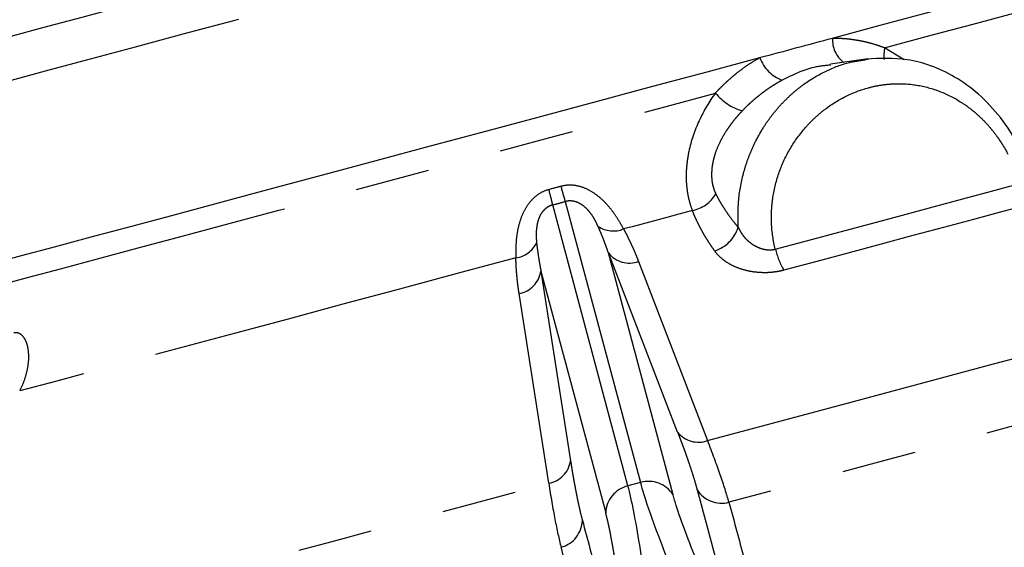
# Model space of a CAD drawing. Extents: x 112 to 307, y 6 to 283.
# Drawn here: x 254 to 271, y 75 to 84 of the extents above; entities that cross this region are included whole.
import ezdxf

# ---------------------------------------------------------------- set-up
doc = ezdxf.new("R2010")
doc.units = 0
doc.linetypes.add('PHANTOM', pattern=[12.7, 6.35, -1.27, 1.27, -1.27, 1.27, -1.27])
doc.layers.get('0').update_dxf_attribs({"linetype": 'CONTINUOUS'})

msp = doc.modelspace()

# ---------------------------------------------------------------- linework, layer by layer
at = {"color": 8, "linetype": 'PHANTOM'}
for p, q in [((269.248, 83.483), (268.916, 83.687)), ((264.546, 76.235), (263.266, 81.013)), ((263.477, 81.07), (264.758, 76.291)), ((265.316, 76.083), (264.214, 80.196)), ((265.391, 77.15), (264.214, 80.196)), ((264.727, 80.051), (265.903, 77.005)), ((263.065, 79.888), (263.569, 76.661)), ((263.065, 79.888), (264.167, 75.775)), ((263.197, 76.28), (262.693, 79.506)), ((264.758, 76.291), (264.546, 76.235))]:
    msp.add_line(p, q, dxfattribs=at)
at = {"color": 7, "linetype": 'CONTINUOUS'}
for p, q in [((268.596, 83.493), (267.996, 83.409)), ((268.597, 83.484), (268.636, 83.491))]:
    msp.add_line(p, q, dxfattribs=at)
at = {"color": 8, "linetype": 'PHANTOM', "flags": 128}
for points in [[(269.108, 87.917), (268.401, 87.728), (267.635, 87.523), (266.818, 87.304), (265.956, 87.073), (265.058, 86.832), (264.133, 86.584), (263.188, 86.331), (262.232, 86.075), (261.275, 85.818), (260.324, 85.564), (259.39, 85.313), (258.479, 85.069), (257.602, 84.834), (256.766, 84.61), (255.978, 84.399), (255.246, 84.203), (254.577, 84.024), (253.977, 83.863), (253.451, 83.722), (253.005, 83.603), (252.642, 83.505), (252.366, 83.431)], [(270.182, 87.455), (269.516, 87.277), (268.789, 87.082), (268.006, 86.872), (267.174, 86.649), (266.299, 86.415), (265.39, 86.171), (264.454, 85.92), (263.499, 85.665), (262.534, 85.406), (261.565, 85.146), (260.603, 84.888), (259.654, 84.634), (258.727, 84.386), (257.829, 84.145), (256.969, 83.915), (256.154, 83.696), (255.39, 83.492), (254.684, 83.303), (254.043, 83.131), (253.471, 82.977), (252.973, 82.844), (252.554, 82.732), (252.217, 82.642), (251.966, 82.574), (251.801, 82.53)], [(268.916, 83.687), (269.684, 83.893), (270.398, 84.084), (271.051, 84.259), (271.64, 84.417), (272.158, 84.556), (272.601, 84.674), (272.967, 84.772), (273.251, 84.849), (273.452, 84.902), (273.568, 84.934), (273.599, 84.942)], [(252.564, 79.306), (252.574, 79.308), (252.658, 79.331), (252.828, 79.376), (253.082, 79.444), (253.418, 79.534), (253.833, 79.646), (254.324, 79.777), (254.887, 79.928), (255.518, 80.097), (256.21, 80.282), (256.958, 80.483), (257.757, 80.697), (258.6, 80.923), (259.479, 81.158), (260.388, 81.402), (261.319, 81.651), (262.264, 81.905), (263.216, 82.16), (264.167, 82.415), (265.109, 82.667), (266.035, 82.915)], [(267.055, 80.26), (267.609, 80.409), (268.156, 80.556), (268.694, 80.7), (269.222, 80.841), (269.74, 80.98), (270.245, 81.115), (270.737, 81.247), (271.215, 81.375)], [(271.413, 81.032), (270.929, 80.902), (270.43, 80.768), (269.919, 80.631), (269.394, 80.491), (268.859, 80.347), (268.314, 80.201), (267.76, 80.053), (267.198, 79.902)], [(265.643, 80.918), (265.498, 80.879), (265.352, 80.84), (265.206, 80.8), (265.059, 80.761), (264.912, 80.722), (264.765, 80.683), (264.618, 80.643), (264.471, 80.604)], [(262.638, 80.113), (261.638, 79.845), (260.654, 79.581), (259.691, 79.323), (258.76, 79.073), (257.865, 78.834), (257.016, 78.606), (256.217, 78.392), (255.477, 78.194), (254.799, 78.012), (254.191, 77.849)], [(265.903, 77.005), (267.152, 77.339), (268.383, 77.669), (269.591, 77.993), (270.767, 78.308), (271.903, 78.612), (272.992, 78.904), (274.028, 79.182), (275.004, 79.443), (275.914, 79.687), (276.752, 79.912), (277.513, 80.116)], [(279.242, 79.434), (278.469, 79.227), (277.623, 79), (276.707, 78.754), (275.727, 78.492), (274.688, 78.213), (273.595, 77.921), (272.455, 77.615), (271.274, 77.299), (270.057, 76.973), (268.813, 76.639), (267.546, 76.3), (266.266, 75.957)], [(251.588, 73.169), (252.348, 73.373), (253.186, 73.597), (254.096, 73.841), (255.072, 74.103), (256.108, 74.38), (257.198, 74.672), (258.334, 74.977), (259.51, 75.292), (260.717, 75.615), (261.949, 75.945), (263.197, 76.28)]]:
    msp.add_lwpolyline(points, dxfattribs=at)
at = {"color": 7, "linetype": 'CONTINUOUS', "flags": 128}
for points in [[(268.031, 83.851), (268.842, 84.069), (269.606, 84.273), (270.316, 84.463), (270.965, 84.637), (271.549, 84.794), (272.063, 84.932), (272.503, 85.049), (272.865, 85.146), (273.146, 85.222), (273.344, 85.275), (273.457, 85.305), (273.486, 85.313)], [(252.477, 79.683), (252.486, 79.686), (252.569, 79.708), (252.736, 79.753), (252.988, 79.82), (253.321, 79.91), (253.734, 80.02), (254.222, 80.151), (254.782, 80.301), (255.409, 80.469), (256.098, 80.654), (256.843, 80.853), (257.638, 81.066), (258.477, 81.291), (259.353, 81.526), (260.259, 81.769), (261.187, 82.017), (262.129, 82.27), (263.079, 82.524), (264.027, 82.778), (264.968, 83.03), (265.892, 83.278), (266.792, 83.519)]]:
    msp.add_lwpolyline(points, dxfattribs=at)
at = {"color": 8, "linetype": 'PHANTOM'}
for centre, radius, start, end in [((268.491, 83.813), 0.462, 175.2195, 233.6579), ((269.598, 83.555), 0.694, 169.014, 185.7865), ((267.381, 83.724), 0.624, 199.1936, 250.6407), ((266.784, 83.546), 0.98, 220.0982, 252.5383), ((277.799, 85.299), 14.933, 195.4195, 196.452), ((248.759, 77.518), 14.922, 13.5477, 14.581), ((265.527, 81.503), 0.596, 281.2866, 329.6017), ((264.296, 81.039), 0.469, 236.6684, 291.874), ((265.825, 80.831), 0.631, 288.2193, 341.6467), ((262.572, 80.577), 0.469, 278.1253, 333.3328), ((264.571, 80.482), 0.458, 218.6584, 289.8426), ((268.429, 80.601), 1.415, 193.9049, 209.5663), ((262.612, 79.957), 0.458, 280.1568, 351.3419), ((265.748, 77.436), 0.458, 218.6508, 289.8024), ((263.116, 76.73), 0.458, 280.1984, 351.3488), ((264.899, 75.819), 0.493, 32.3253, 106.6405), ((264.66, 75.755), 0.493, 103.3592, 177.6747), ((266.14, 76.432), 0.492, 212.2174, 284.853), ((263.279, 75.666), 0.492, 285.1472, 357.7829)]:
    msp.add_arc(centre, radius, start, end, dxfattribs=at)
at = {"color": 7, "linetype": 'CONTINUOUS'}
msp.add_open_spline([(266.792, 83.519), (267.217, 83.633), (267.631, 83.744), (268.031, 83.851)], degree=3, dxfattribs=at)
at = {"color": 8, "linetype": 'PHANTOM'}
for points, knots in [([(268.031, 83.851), (268.056, 83.851), (268.106, 83.851), (268.181, 83.847), (268.256, 83.842), (268.33, 83.834), (268.404, 83.823), (268.504, 83.807), (268.627, 83.78), (268.773, 83.739), (268.868, 83.704), (268.916, 83.687)], [0, 0, 0, 0, 0.082791, 0.16555, 0.248337, 0.331214, 0.41424, 0.497474, 0.664655, 0.832006, 1, 1, 1, 1]), ([(266.035, 82.915), (266.053, 82.935), (266.091, 82.976), (266.149, 83.034), (266.208, 83.091), (266.268, 83.146), (266.329, 83.199), (266.413, 83.268), (266.521, 83.349), (266.654, 83.439), (266.746, 83.493), (266.792, 83.519)], [0, 0, 0, 0, 0.083741, 0.167267, 0.250637, 0.333909, 0.417141, 0.500393, 0.667358, 0.833731, 1, 1, 1, 1]), ([(266.424, 80.632), (266.421, 80.778), (266.414, 81.087), (266.482, 81.451), (266.562, 81.72), (266.63, 81.904), (266.727, 82.117), (266.837, 82.311), (266.954, 82.481), (267.069, 82.63), (267.213, 82.788), (267.376, 82.939), (267.604, 83.118), (267.914, 83.299), (268.272, 83.439), (268.504, 83.471), (268.597, 83.484)], [0, 0, 0, 0, 0.106469, 0.225117, 0.268971, 0.313789, 0.37047, 0.443038, 0.480173, 0.525874, 0.58623, 0.642963, 0.69608, 0.811076, 0.924302, 1, 1, 1, 1]), ([(267.998, 83.392), (267.902, 83.383), (267.618, 83.355), (267.351, 83.223), (267.174, 83.135)], [0, 0, 0, 0, 0.336476, 1, 1, 1, 1]), ([(267.174, 83.135), (267.152, 83.123), (267.107, 83.098), (267.039, 83.058), (266.971, 83.014), (266.902, 82.967), (266.833, 82.917), (266.764, 82.863), (266.695, 82.806), (266.626, 82.745), (266.557, 82.68), (266.513, 82.634), (266.49, 82.611)], [0, 0, 0, 0, 0.0901149, 0.1824077, 0.2768859, 0.3735568, 0.4724272, 0.5735039, 0.6767932, 0.7823016, 0.8900352, 1, 1, 1, 1]), ([(267.055, 80.26), (267.019, 80.405), (266.997, 80.552), (266.987, 80.773), (266.987, 80.847), (266.995, 80.995), (267.003, 81.07), (267.036, 81.291), (267.073, 81.434), (267.172, 81.712), (267.236, 81.848), (267.386, 82.101), (267.472, 82.219), (267.617, 82.384), (267.668, 82.438), (267.774, 82.537), (267.829, 82.584), (267.999, 82.716), (268.12, 82.792), (268.376, 82.92), (268.508, 82.97), (268.709, 83.024), (268.777, 83.039), (268.914, 83.06), (268.983, 83.068), (269.19, 83.079), (269.326, 83.072), (269.596, 83.029), (269.73, 82.992), (269.986, 82.893), (270.108, 82.831), (270.285, 82.717), (270.342, 82.676), (270.452, 82.589), (270.505, 82.542), (270.607, 82.444), (270.656, 82.392), (270.749, 82.284), (270.794, 82.227), (270.921, 82.049), (270.995, 81.923), (271.121, 81.658), (271.174, 81.518), (271.215, 81.375)], [0, 0, 0, 0, 0.0625, 0.0625, 0.09375, 0.09375, 0.125, 0.125, 0.1875, 0.1875, 0.25, 0.25, 0.3125, 0.3125, 0.34375, 0.34375, 0.375, 0.375, 0.4375, 0.4375, 0.5, 0.5, 0.53125, 0.53125, 0.5625, 0.5625, 0.625, 0.625, 0.6875, 0.6875, 0.75, 0.75, 0.78125, 0.78125, 0.8125, 0.8125, 0.84375, 0.84375, 0.875, 0.875, 0.9375, 0.9375, 1, 1, 1, 1]), ([(266.035, 82.915), (265.929, 82.771), (265.835, 82.613), (265.681, 82.279), (265.621, 82.104), (265.563, 81.83), (265.55, 81.738), (265.536, 81.558), (265.535, 81.469), (265.546, 81.295), (265.558, 81.212), (265.593, 81.057), (265.616, 80.984), (265.643, 80.918)], [0, 0, 0, 0, 0.25, 0.25, 0.5, 0.5, 0.625, 0.625, 0.75, 0.75, 0.875, 0.875, 1, 1, 1, 1]), ([(266.49, 82.611), (266.473, 82.594), (266.441, 82.559), (266.395, 82.507), (266.352, 82.455), (266.313, 82.405), (266.277, 82.356), (266.244, 82.309), (266.181, 82.214), (266.102, 82.072), (266.035, 81.908), (265.999, 81.78), (265.98, 81.682), (265.97, 81.589), (265.969, 81.501), (265.975, 81.417), (265.99, 81.339), (266.012, 81.266), (266.031, 81.223), (266.041, 81.201)], [0, 0, 0, 0, 0.040756, 0.079864, 0.117328, 0.153155, 0.187351, 0.219926, 0.250889, 0.381332, 0.499832, 0.564391, 0.627446, 0.689435, 0.750826, 0.812097, 0.873735, 0.936216, 1, 1, 1, 1]), ([(264.471, 80.604), (264.449, 80.647), (264.424, 80.691), (264.369, 80.782), (264.339, 80.829), (264.271, 80.923), (264.235, 80.969), (264.154, 81.059), (264.11, 81.102), (264.015, 81.182), (263.964, 81.218), (263.857, 81.279), (263.801, 81.304), (263.688, 81.338), (263.629, 81.348), (263.515, 81.35), (263.458, 81.344), (263.403, 81.329)], [0, 0, 0, 0, 0.125, 0.125, 0.25, 0.25, 0.375, 0.375, 0.5, 0.5, 0.625, 0.625, 0.75, 0.75, 0.875, 0.875, 1, 1, 1, 1]), ([(263.2, 81.274), (263.145, 81.26), (263.092, 81.237), (262.994, 81.177), (262.949, 81.14), (262.867, 81.052), (262.831, 81.003), (262.77, 80.898), (262.744, 80.841), (262.701, 80.724), (262.685, 80.665), (262.66, 80.546), (262.651, 80.487), (262.634, 80.315), (262.634, 80.209), (262.638, 80.113)], [0, 0, 0, 0, 0.125, 0.125, 0.25, 0.25, 0.375, 0.375, 0.5, 0.5, 0.625, 0.625, 0.75, 0.75, 1, 1, 1, 1]), ([(266.041, 81.201), (266.052, 81.179), (266.075, 81.135), (266.112, 81.067), (266.154, 80.999), (266.206, 80.917), (266.271, 80.823), (266.335, 80.739), (266.387, 80.675), (266.412, 80.647), (266.424, 80.632)], [0, 0, 0, 0, 0.110199, 0.224629, 0.34329, 0.466181, 0.649191, 0.840887, 0.919818, 1, 1, 1, 1]), ([(263.266, 81.013), (263.258, 81.011), (263.241, 81.006), (263.218, 80.997), (263.195, 80.985), (263.173, 80.972), (263.143, 80.95), (263.107, 80.917), (263.062, 80.858), (263.023, 80.777), (262.999, 80.686), (262.986, 80.596), (262.983, 80.515), (262.985, 80.437), (262.989, 80.391), (262.991, 80.366)], [0, 0, 0, 0, 0.024796, 0.049551, 0.074483, 0.099803, 0.125713, 0.186237, 0.251182, 0.367186, 0.500743, 0.619715, 0.75049, 0.871656, 1, 1, 1, 1]), ([(264.038, 80.647), (264.033, 80.658), (264.023, 80.68), (264.007, 80.713), (263.99, 80.746), (263.964, 80.792), (263.928, 80.849), (263.872, 80.92), (263.805, 80.987), (263.731, 81.037), (263.663, 81.066), (263.61, 81.078), (263.562, 81.082), (263.519, 81.08), (263.491, 81.073), (263.477, 81.07)], [0, 0, 0, 0, 0.065179, 0.128516, 0.190057, 0.24985, 0.380431, 0.499264, 0.632904, 0.748993, 0.813939, 0.874488, 0.917259, 0.958771, 1, 1, 1, 1]), ([(266.022, 80.231), (266.004, 80.257), (265.967, 80.309), (265.916, 80.387), (265.868, 80.464), (265.823, 80.541), (265.781, 80.618), (265.742, 80.693), (265.706, 80.769), (265.673, 80.843), (265.653, 80.893), (265.643, 80.918)], [0, 0, 0, 0, 0.118368, 0.234828, 0.34942, 0.462185, 0.573163, 0.682393, 0.789917, 0.895772, 1, 1, 1, 1]), ([(264.214, 80.196), (264.202, 80.23), (264.179, 80.297), (264.143, 80.393), (264.108, 80.483), (264.073, 80.567), (264.05, 80.621), (264.038, 80.647)], [0, 0, 0, 0, 0.225702, 0.43855, 0.638547, 0.825696, 1, 1, 1, 1]), ([(266.424, 80.632), (266.429, 80.62), (266.44, 80.597), (266.458, 80.564), (266.476, 80.534), (266.496, 80.505), (266.53, 80.462), (266.58, 80.408), (266.659, 80.345), (266.746, 80.296), (266.83, 80.265), (266.901, 80.251), (266.956, 80.247), (267.008, 80.249), (267.04, 80.257), (267.055, 80.26)], [0, 0, 0, 0, 0.0552863, 0.1079959, 0.1580775, 0.2054856, 0.250183, 0.383006, 0.4998901, 0.6341939, 0.7492555, 0.8196429, 0.884301, 0.9440834, 1, 1, 1, 1]), ([(264.471, 80.604), (264.486, 80.576), (264.517, 80.519), (264.561, 80.432), (264.604, 80.341), (264.646, 80.248), (264.687, 80.151), (264.713, 80.085), (264.727, 80.051)], [0, 0, 0, 0, 0.154928, 0.3145, 0.478755, 0.647732, 0.821468, 1, 1, 1, 1]), ([(262.991, 80.366), (262.995, 80.331), (263.004, 80.257), (263.02, 80.142), (263.04, 80.018), (263.057, 79.932), (263.065, 79.888)], [0, 0, 0, 0, 0.2198872, 0.459845, 0.7198808, 1, 1, 1, 1]), ([(267.198, 79.902), (267.183, 79.898), (267.155, 79.891), (267.111, 79.882), (267.067, 79.875), (267.022, 79.869), (266.977, 79.864), (266.931, 79.861), (266.884, 79.86), (266.794, 79.861), (266.658, 79.873), (266.492, 79.912), (266.341, 79.97), (266.233, 80.032), (266.157, 80.088), (266.106, 80.133), (266.06, 80.18), (266.035, 80.214), (266.022, 80.231)], [0, 0, 0, 0, 0.031162, 0.062159, 0.093089, 0.12405, 0.15514, 0.186456, 0.218093, 0.250144, 0.37315, 0.499746, 0.623242, 0.74953, 0.811711, 0.873946, 0.936595, 1, 1, 1, 1]), ([(262.693, 79.506), (262.688, 79.542), (262.677, 79.612), (262.664, 79.717), (262.654, 79.819), (262.646, 79.919), (262.641, 80.016), (262.639, 80.081), (262.638, 80.113)], [0, 0, 0, 0, 0.178532, 0.352268, 0.521245, 0.6855, 0.845072, 1, 1, 1, 1]), ([(254.191, 77.849), (254.22, 77.906), (254.246, 77.964), (254.289, 78.081), (254.306, 78.141), (254.332, 78.259), (254.34, 78.318), (254.347, 78.431), (254.345, 78.486), (254.332, 78.588), (254.321, 78.634), (254.29, 78.716), (254.27, 78.75), (254.226, 78.803), (254.201, 78.821), (254.148, 78.841), (254.121, 78.842), (254.093, 78.834)], [0, 0, 0, 0, 0.125, 0.125, 0.25, 0.25, 0.375, 0.375, 0.5, 0.5, 0.625, 0.625, 0.75, 0.75, 0.875, 0.875, 1, 1, 1, 1]), ([(265.391, 77.15), (265.4, 77.125), (265.419, 77.076), (265.446, 77.005), (265.472, 76.935), (265.498, 76.866), (265.522, 76.799), (265.545, 76.734), (265.567, 76.67), (265.596, 76.587), (265.629, 76.487), (265.665, 76.374), (265.697, 76.268), (265.714, 76.203), (265.723, 76.17)], [0, 0, 0, 0, 0.062543, 0.125033, 0.18749, 0.249935, 0.312389, 0.374873, 0.437407, 0.500012, 0.624961, 0.749832, 0.87479, 1, 1, 1, 1]), ([(266.266, 75.957), (266.227, 76.094), (266.177, 76.25), (266.056, 76.6), (265.985, 76.793), (265.903, 77.005)], [0, 0, 0, 0, 0.5, 0.5, 1, 1, 1, 1]), ([(263.569, 76.661), (263.573, 76.636), (263.581, 76.584), (263.593, 76.508), (263.605, 76.435), (263.618, 76.363), (263.63, 76.293), (263.643, 76.224), (263.656, 76.158), (263.672, 76.072), (263.694, 75.969), (263.719, 75.853), (263.745, 75.745), (263.762, 75.679), (263.771, 75.647)], [0, 0, 0, 0, 0.062543, 0.125033, 0.18749, 0.249936, 0.31239, 0.374873, 0.437407, 0.500012, 0.624961, 0.749832, 0.87479, 1, 1, 1, 1]), ([(263.197, 76.28), (263.232, 76.055), (263.267, 75.852), (263.337, 75.489), (263.372, 75.329), (263.408, 75.191)], [0, 0, 0, 0, 0.5, 0.5, 1, 1, 1, 1]), ([(264.758, 76.291), (264.824, 76.045), (264.935, 75.716), (265.239, 74.927), (265.43, 74.466), (265.653, 73.962)], [0, 0, 0, 0, 0.5, 0.5, 1, 1, 1, 1]), ([(264.935, 73.77), (264.876, 74.318), (264.812, 74.812), (264.68, 75.647), (264.612, 75.988), (264.546, 76.235)], [0, 0, 0, 0, 0.5, 0.5, 1, 1, 1, 1]), ([(266.157, 73.953), (265.947, 74.413), (265.766, 74.834), (265.481, 75.555), (265.376, 75.856), (265.316, 76.083)], [0, 0, 0, 0, 0.5, 0.5, 1, 1, 1, 1]), ([(266.266, 75.957), (266.351, 75.638), (266.533, 74.962), (266.715, 74.286), (266.811, 73.928)], [0, 0, 0, 0, 0.4714176, 1, 1, 1, 1]), ([(264.503, 73.51), (264.5, 73.541), (264.494, 73.604), (264.485, 73.696), (264.476, 73.787), (264.466, 73.876), (264.457, 73.965), (264.447, 74.052), (264.438, 74.138), (264.418, 74.308), (264.388, 74.553), (264.345, 74.856), (264.302, 75.133), (264.265, 75.339), (264.235, 75.488), (264.212, 75.592), (264.19, 75.688), (264.175, 75.746), (264.167, 75.775)], [0, 0, 0, 0, 0.031303, 0.062554, 0.093766, 0.124949, 0.156118, 0.187283, 0.218457, 0.249653, 0.375607, 0.501384, 0.626942, 0.752399, 0.81436, 0.876213, 0.93806, 1, 1, 1, 1]), ([(263.771, 75.647), (263.856, 75.328), (264.038, 74.652), (264.219, 73.975), (264.316, 73.618)], [0, 0, 0, 0, 0.471266, 1, 1, 1, 1]), ([(263.949, 73.161), (263.854, 73.519), (263.673, 74.196), (263.493, 74.872), (263.408, 75.191)], [0, 0, 0, 0, 0.528582, 1, 1, 1, 1])]:
    msp.add_open_spline(points, degree=3, knots=knots, dxfattribs=at)
at = {"color": 7, "linetype": 'CONTINUOUS'}
msp.add_open_spline([(271.311, 81.704), (271.277, 81.801), (271.178, 82.089), (270.905, 82.498), (270.533, 82.902), (270.126, 83.195), (269.714, 83.386), (269.21, 83.524), (268.835, 83.505), (268.599, 83.493)], degree=3, knots=[0, 0, 0, 0, 0.083166, 0.247531, 0.400703, 0.543813, 0.674964, 0.795554, 1, 1, 1, 1], dxfattribs=at)
at = {"color": 8, "linetype": 'PHANTOM'}
for points in [[(263.403, 81.329), (263.336, 81.31), (263.268, 81.292), (263.2, 81.274)], [(263.266, 81.013), (263.336, 81.032), (263.407, 81.051), (263.477, 81.07)], [(265.723, 76.17), (265.904, 75.494), (266.085, 74.817), (266.266, 74.14)]]:
    msp.add_open_spline(points, degree=3, dxfattribs=at)

doc.saveas('drawing.dxf')
